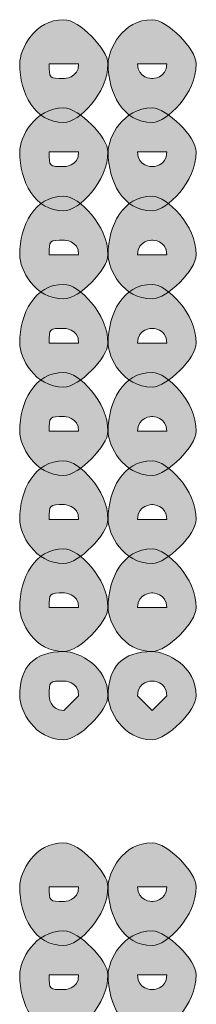
# Model space of a CAD drawing. Units: inches. Extents: x 0 to 210, y 0 to 297.
# Drawn here: x 136 to 137, y 111 to 113 of the extents above; entities that cross this region are included whole.
import ezdxf

# ---------------------------------------------------------------- set-up
doc = ezdxf.new("R2010")
doc.units = ezdxf.units.IN
doc.header["$MEASUREMENT"] = 0
doc.layers.add('Capa 1', color=7, linetype='Continuous')

# ---------------------------------------------------------------- blocks, each defined once
blk = doc.blocks.new('block 3')
at = {"layer": 'Capa 1', "true_color": 0x1d1d1b}
h = blk.add_hatch(color=179, dxfattribs=at)
h.dxf.hatch_style = 2
edge = h.paths.add_edge_path()
edge.add_spline(control_points=[(136.1017, 113.3547), (136.1017, 113.3124), (136.1017, 113.3124), (136.1441, 113.3124), (136.1441, 113.3124), (136.1864, 113.3124), (136.1864, 113.3547), (136.1864, 113.3547), (136.1441, 113.3547), (136.1441, 113.3547), (136.1441, 113.3547), (136.1017, 113.3547), (136.1017, 113.3547)], knot_values=[0, 0, 0, 0, 1, 1, 1, 2, 2, 2, 3, 3, 3, 4, 4, 4, 4], degree=3, periodic=1)
edge = h.paths.add_edge_path()
edge.add_spline(control_points=[(136.2708, 113.3547), (136.2708, 113.27), (136.1864, 113.1859), (136.1441, 113.1859), (136.0593, 113.1859), (136.0169, 113.27), (136.0169, 113.3547), (136.0169, 113.3971), (136.0593, 113.4819), (136.1441, 113.4819), (136.1864, 113.4819), (136.2708, 113.3971), (136.2708, 113.3547)], knot_values=[0, 0, 0, 0, 0.352778, 0.352778, 0.352778, 0.705556, 0.705556, 0.705556, 1.058334, 1.058334, 1.058334, 1.411112, 1.411112, 1.411112, 1.411112], degree=3, periodic=0)
edge.add_line((136.2708, 113.3547), (136.2708, 113.3547))
h = blk.add_hatch(color=179, dxfattribs=at)
h.dxf.hatch_style = 2
edge = h.paths.add_edge_path()
edge.add_spline(control_points=[(136.3556, 113.3547), (136.3556, 113.3124), (136.398, 113.3124), (136.398, 113.3124), (136.398, 113.3124), (136.4403, 113.3124), (136.4403, 113.3547), (136.4403, 113.3547), (136.398, 113.3547), (136.398, 113.3547), (136.398, 113.3547), (136.3556, 113.3547), (136.3556, 113.3547)], knot_values=[0, 0, 0, 0, 1, 1, 1, 2, 2, 2, 3, 3, 3, 4, 4, 4, 4], degree=3, periodic=1)
edge = h.paths.add_edge_path()
edge.add_spline(control_points=[(136.5247, 113.3547), (136.5247, 113.27), (136.4403, 113.1859), (136.398, 113.1859), (136.3136, 113.1859), (136.2712, 113.27), (136.2712, 113.3547), (136.2712, 113.3971), (136.3136, 113.4819), (136.398, 113.4819), (136.4403, 113.4819), (136.5247, 113.3971), (136.5247, 113.3547)], knot_values=[0, 0, 0, 0, 0.352778, 0.352778, 0.352778, 0.705556, 0.705556, 0.705556, 1.058334, 1.058334, 1.058334, 1.411112, 1.411112, 1.411112, 1.411112], degree=3, periodic=0)
edge.add_line((136.5247, 113.3547), (136.5247, 113.3547))
h = blk.add_hatch(color=179, dxfattribs=at)
h.dxf.hatch_style = 2
edge = h.paths.add_edge_path()
edge.add_spline(control_points=[(136.1017, 113.1008), (136.1017, 113.0585), (136.1017, 113.0585), (136.1441, 113.0585), (136.1441, 113.0585), (136.1864, 113.0585), (136.1864, 113.1008), (136.1864, 113.1008), (136.1441, 113.1008), (136.1441, 113.1008), (136.1441, 113.1008), (136.1017, 113.1008), (136.1017, 113.1008)], knot_values=[0, 0, 0, 0, 1, 1, 1, 2, 2, 2, 3, 3, 3, 4, 4, 4, 4], degree=3, periodic=1)
edge = h.paths.add_edge_path()
edge.add_spline(control_points=[(136.2708, 113.1008), (136.2708, 113.0161), (136.1864, 112.9313), (136.1441, 112.9313), (136.0593, 112.9313), (136.0169, 113.0161), (136.0169, 113.1008), (136.0169, 113.1432), (136.0593, 113.2276), (136.1441, 113.2276), (136.1864, 113.2276), (136.2708, 113.1432), (136.2708, 113.1008)], knot_values=[0, 0, 0, 0, 0.352778, 0.352778, 0.352778, 0.705556, 0.705556, 0.705556, 1.058334, 1.058334, 1.058334, 1.411112, 1.411112, 1.411112, 1.411112], degree=3, periodic=0)
edge.add_line((136.2708, 113.1008), (136.2708, 113.1008))
h = blk.add_hatch(color=179, dxfattribs=at)
h.dxf.hatch_style = 2
edge = h.paths.add_edge_path()
edge.add_spline(control_points=[(136.3556, 113.1008), (136.3556, 113.0585), (136.398, 113.0585), (136.398, 113.0585), (136.398, 113.0585), (136.4403, 113.0585), (136.4403, 113.1008), (136.4403, 113.1008), (136.398, 113.1008), (136.398, 113.1008), (136.398, 113.1008), (136.3556, 113.1008), (136.3556, 113.1008)], knot_values=[0, 0, 0, 0, 1, 1, 1, 2, 2, 2, 3, 3, 3, 4, 4, 4, 4], degree=3, periodic=1)
edge = h.paths.add_edge_path()
edge.add_spline(control_points=[(136.5247, 113.1008), (136.5247, 113.0161), (136.4403, 112.9313), (136.398, 112.9313), (136.3136, 112.9313), (136.2712, 113.0161), (136.2712, 113.1008), (136.2712, 113.1432), (136.3136, 113.2276), (136.398, 113.2276), (136.4403, 113.2276), (136.5247, 113.1432), (136.5247, 113.1008)], knot_values=[0, 0, 0, 0, 0.352778, 0.352778, 0.352778, 0.705556, 0.705556, 0.705556, 1.058334, 1.058334, 1.058334, 1.411112, 1.411112, 1.411112, 1.411112], degree=3, periodic=0)
edge.add_line((136.5247, 113.1008), (136.5247, 113.1008))
h = blk.add_hatch(color=179, dxfattribs=at)
h.dxf.hatch_style = 2
edge = h.paths.add_edge_path()
edge.add_spline(control_points=[(136.2708, 112.8046), (136.2708, 112.7622), (136.1864, 112.6774), (136.1441, 112.6774), (136.0593, 112.6774), (136.0169, 112.7622), (136.0169, 112.8046), (136.0169, 112.889), (136.0593, 112.9734), (136.1441, 112.9734), (136.1864, 112.9734), (136.2708, 112.889), (136.2708, 112.8046)], knot_values=[0, 0, 0, 0, 0.352778, 0.352778, 0.352778, 0.705556, 0.705556, 0.705556, 1.058334, 1.058334, 1.058334, 1.411112, 1.411112, 1.411112, 1.411112], degree=3, periodic=0)
edge.add_line((136.2708, 112.8046), (136.2708, 112.8046))
edge = h.paths.add_edge_path()
edge.add_spline(control_points=[(136.1017, 112.8046), (136.1017, 112.8046), (136.1441, 112.8046), (136.1441, 112.8046), (136.1441, 112.8046), (136.1864, 112.8046), (136.1864, 112.8046), (136.1864, 112.8469), (136.1441, 112.8469), (136.1441, 112.8469), (136.1017, 112.8469), (136.1017, 112.8469), (136.1017, 112.8046)], knot_values=[0, 0, 0, 0, 0.352778, 0.352778, 0.352778, 0.705556, 0.705556, 0.705556, 1.058334, 1.058334, 1.058334, 1.411112, 1.411112, 1.411112, 1.411112], degree=3, periodic=0)
edge.add_line((136.1017, 112.8046), (136.1017, 112.8046))
h = blk.add_hatch(color=179, dxfattribs=at)
h.dxf.hatch_style = 2
edge = h.paths.add_edge_path()
edge.add_spline(control_points=[(136.5247, 112.8046), (136.5247, 112.7622), (136.4403, 112.6774), (136.398, 112.6774), (136.3136, 112.6774), (136.2712, 112.7622), (136.2712, 112.8046), (136.2712, 112.889), (136.3136, 112.9734), (136.398, 112.9734), (136.4403, 112.9734), (136.5247, 112.889), (136.5247, 112.8046)], knot_values=[0, 0, 0, 0, 0.352778, 0.352778, 0.352778, 0.705556, 0.705556, 0.705556, 1.058334, 1.058334, 1.058334, 1.411112, 1.411112, 1.411112, 1.411112], degree=3, periodic=0)
edge.add_line((136.5247, 112.8046), (136.5247, 112.8046))
edge = h.paths.add_edge_path()
edge.add_spline(control_points=[(136.3556, 112.8046), (136.3556, 112.8046), (136.398, 112.8046), (136.398, 112.8046), (136.398, 112.8046), (136.4403, 112.8046), (136.4403, 112.8046), (136.4403, 112.8469), (136.398, 112.8469), (136.398, 112.8469), (136.398, 112.8469), (136.3556, 112.8469), (136.3556, 112.8046)], knot_values=[0, 0, 0, 0, 0.352778, 0.352778, 0.352778, 0.705556, 0.705556, 0.705556, 1.058334, 1.058334, 1.058334, 1.411112, 1.411112, 1.411112, 1.411112], degree=3, periodic=0)
edge.add_line((136.3556, 112.8046), (136.3556, 112.8046))
h = blk.add_hatch(color=179, dxfattribs=at)
h.dxf.hatch_style = 2
edge = h.paths.add_edge_path()
edge.add_spline(control_points=[(136.2708, 112.5503), (136.2708, 112.5079), (136.1864, 112.4235), (136.1441, 112.4235), (136.0593, 112.4235), (136.0169, 112.5079), (136.0169, 112.5503), (136.0169, 112.6351), (136.0593, 112.7195), (136.1441, 112.7195), (136.1864, 112.7195), (136.2708, 112.6351), (136.2708, 112.5503)], knot_values=[0, 0, 0, 0, 0.352778, 0.352778, 0.352778, 0.705556, 0.705556, 0.705556, 1.058334, 1.058334, 1.058334, 1.411112, 1.411112, 1.411112, 1.411112], degree=3, periodic=0)
edge.add_line((136.2708, 112.5503), (136.2708, 112.5503))
edge = h.paths.add_edge_path()
edge.add_spline(control_points=[(136.1017, 112.5503), (136.1017, 112.5503), (136.1441, 112.5503), (136.1441, 112.5503), (136.1441, 112.5503), (136.1864, 112.5503), (136.1864, 112.5503), (136.1864, 112.5927), (136.1441, 112.5927), (136.1441, 112.5927), (136.1017, 112.5927), (136.1017, 112.5927), (136.1017, 112.5503)], knot_values=[0, 0, 0, 0, 0.352778, 0.352778, 0.352778, 0.705556, 0.705556, 0.705556, 1.058334, 1.058334, 1.058334, 1.411112, 1.411112, 1.411112, 1.411112], degree=3, periodic=0)
edge.add_line((136.1017, 112.5503), (136.1017, 112.5503))
h = blk.add_hatch(color=179, dxfattribs=at)
h.dxf.hatch_style = 2
edge = h.paths.add_edge_path()
edge.add_spline(control_points=[(136.5247, 112.5503), (136.5247, 112.5079), (136.4403, 112.4235), (136.398, 112.4235), (136.3136, 112.4235), (136.2712, 112.5079), (136.2712, 112.5503), (136.2712, 112.6351), (136.3136, 112.7195), (136.398, 112.7195), (136.4403, 112.7195), (136.5247, 112.6351), (136.5247, 112.5503)], knot_values=[0, 0, 0, 0, 0.352778, 0.352778, 0.352778, 0.705556, 0.705556, 0.705556, 1.058334, 1.058334, 1.058334, 1.411112, 1.411112, 1.411112, 1.411112], degree=3, periodic=0)
edge.add_line((136.5247, 112.5503), (136.5247, 112.5503))
edge = h.paths.add_edge_path()
edge.add_spline(control_points=[(136.3556, 112.5503), (136.3556, 112.5503), (136.398, 112.5503), (136.398, 112.5503), (136.398, 112.5503), (136.4403, 112.5503), (136.4403, 112.5503), (136.4403, 112.5927), (136.398, 112.5927), (136.398, 112.5927), (136.398, 112.5927), (136.3556, 112.5927), (136.3556, 112.5503)], knot_values=[0, 0, 0, 0, 0.352778, 0.352778, 0.352778, 0.705556, 0.705556, 0.705556, 1.058334, 1.058334, 1.058334, 1.411112, 1.411112, 1.411112, 1.411112], degree=3, periodic=0)
edge.add_line((136.3556, 112.5503), (136.3556, 112.5503))
h = blk.add_hatch(color=179, dxfattribs=at)
h.dxf.hatch_style = 2
edge = h.paths.add_edge_path()
edge.add_spline(control_points=[(136.2708, 112.2964), (136.2708, 112.254), (136.1864, 112.1693), (136.1441, 112.1693), (136.0593, 112.1693), (136.0169, 112.254), (136.0169, 112.2964), (136.0169, 112.3812), (136.0593, 112.4659), (136.1441, 112.4659), (136.1864, 112.4659), (136.2708, 112.3812), (136.2708, 112.2964)], knot_values=[0, 0, 0, 0, 0.352778, 0.352778, 0.352778, 0.705556, 0.705556, 0.705556, 1.058334, 1.058334, 1.058334, 1.411112, 1.411112, 1.411112, 1.411112], degree=3, periodic=0)
edge.add_line((136.2708, 112.2964), (136.2708, 112.2964))
edge = h.paths.add_edge_path()
edge.add_spline(control_points=[(136.1017, 112.2964), (136.1017, 112.2964), (136.1441, 112.2964), (136.1441, 112.2964), (136.1441, 112.2964), (136.1864, 112.2964), (136.1864, 112.2964), (136.1864, 112.3388), (136.1441, 112.3388), (136.1441, 112.3388), (136.1017, 112.3388), (136.1017, 112.3388), (136.1017, 112.2964)], knot_values=[0, 0, 0, 0, 0.352778, 0.352778, 0.352778, 0.705556, 0.705556, 0.705556, 1.058334, 1.058334, 1.058334, 1.411112, 1.411112, 1.411112, 1.411112], degree=3, periodic=0)
edge.add_line((136.1017, 112.2964), (136.1017, 112.2964))
h = blk.add_hatch(color=179, dxfattribs=at)
h.dxf.hatch_style = 2
edge = h.paths.add_edge_path()
edge.add_spline(control_points=[(136.5247, 112.2964), (136.5247, 112.254), (136.4403, 112.1693), (136.398, 112.1693), (136.3136, 112.1693), (136.2712, 112.254), (136.2712, 112.2964), (136.2712, 112.3812), (136.3136, 112.4659), (136.398, 112.4659), (136.4403, 112.4659), (136.5247, 112.3812), (136.5247, 112.2964)], knot_values=[0, 0, 0, 0, 0.352778, 0.352778, 0.352778, 0.705556, 0.705556, 0.705556, 1.058334, 1.058334, 1.058334, 1.411112, 1.411112, 1.411112, 1.411112], degree=3, periodic=0)
edge.add_line((136.5247, 112.2964), (136.5247, 112.2964))
edge = h.paths.add_edge_path()
edge.add_spline(control_points=[(136.3556, 112.2964), (136.3556, 112.2964), (136.398, 112.2964), (136.398, 112.2964), (136.398, 112.2964), (136.4403, 112.2964), (136.4403, 112.2964), (136.4403, 112.3388), (136.398, 112.3388), (136.398, 112.3388), (136.398, 112.3388), (136.3556, 112.3388), (136.3556, 112.2964)], knot_values=[0, 0, 0, 0, 0.352778, 0.352778, 0.352778, 0.705556, 0.705556, 0.705556, 1.058334, 1.058334, 1.058334, 1.411112, 1.411112, 1.411112, 1.411112], degree=3, periodic=0)
edge.add_line((136.3556, 112.2964), (136.3556, 112.2964))
h = blk.add_hatch(color=179, dxfattribs=at)
h.dxf.hatch_style = 2
edge = h.paths.add_edge_path()
edge.add_spline(control_points=[(136.2708, 112.0425), (136.2708, 112.0001), (136.1864, 111.9154), (136.1441, 111.9154), (136.0593, 111.9154), (136.0169, 112.0001), (136.0169, 112.0425), (136.0169, 112.1273), (136.0593, 112.2113), (136.1441, 112.2113), (136.1864, 112.2113), (136.2708, 112.1273), (136.2708, 112.0425)], knot_values=[0, 0, 0, 0, 0.352778, 0.352778, 0.352778, 0.705556, 0.705556, 0.705556, 1.058334, 1.058334, 1.058334, 1.411112, 1.411112, 1.411112, 1.411112], degree=3, periodic=0)
edge.add_line((136.2708, 112.0425), (136.2708, 112.0425))
edge = h.paths.add_edge_path()
edge.add_spline(control_points=[(136.1017, 112.0425), (136.1017, 112.0425), (136.1441, 112.0425), (136.1441, 112.0425), (136.1441, 112.0425), (136.1864, 112.0425), (136.1864, 112.0425), (136.1864, 112.0849), (136.1441, 112.0849), (136.1441, 112.0849), (136.1017, 112.0849), (136.1017, 112.0849), (136.1017, 112.0425)], knot_values=[0, 0, 0, 0, 0.352778, 0.352778, 0.352778, 0.705556, 0.705556, 0.705556, 1.058334, 1.058334, 1.058334, 1.411112, 1.411112, 1.411112, 1.411112], degree=3, periodic=0)
edge.add_line((136.1017, 112.0425), (136.1017, 112.0425))
h = blk.add_hatch(color=179, dxfattribs=at)
h.dxf.hatch_style = 2
edge = h.paths.add_edge_path()
edge.add_spline(control_points=[(136.5247, 112.0425), (136.5247, 112.0001), (136.4403, 111.9154), (136.398, 111.9154), (136.3136, 111.9154), (136.2712, 112.0001), (136.2712, 112.0425), (136.2712, 112.1273), (136.3136, 112.2113), (136.398, 112.2113), (136.4403, 112.2113), (136.5247, 112.1273), (136.5247, 112.0425)], knot_values=[0, 0, 0, 0, 0.352778, 0.352778, 0.352778, 0.705556, 0.705556, 0.705556, 1.058334, 1.058334, 1.058334, 1.411112, 1.411112, 1.411112, 1.411112], degree=3, periodic=0)
edge.add_line((136.5247, 112.0425), (136.5247, 112.0425))
edge = h.paths.add_edge_path()
edge.add_spline(control_points=[(136.3556, 112.0425), (136.3556, 112.0425), (136.398, 112.0425), (136.398, 112.0425), (136.398, 112.0425), (136.4403, 112.0425), (136.4403, 112.0425), (136.4403, 112.0849), (136.398, 112.0849), (136.398, 112.0849), (136.398, 112.0849), (136.3556, 112.0849), (136.3556, 112.0425)], knot_values=[0, 0, 0, 0, 0.352778, 0.352778, 0.352778, 0.705556, 0.705556, 0.705556, 1.058334, 1.058334, 1.058334, 1.411112, 1.411112, 1.411112, 1.411112], degree=3, periodic=0)
edge.add_line((136.3556, 112.0425), (136.3556, 112.0425))
h = blk.add_hatch(color=179, dxfattribs=at)
h.dxf.hatch_style = 2
edge = h.paths.add_edge_path()
edge.add_spline(control_points=[(136.2708, 111.7886), (136.2708, 111.7462), (136.1864, 111.6615), (136.1441, 111.6615), (136.0593, 111.6615), (136.0169, 111.7462), (136.0169, 111.7886), (136.0169, 111.873), (136.0593, 111.9574), (136.1441, 111.9574), (136.1864, 111.9574), (136.2708, 111.873), (136.2708, 111.7886)], knot_values=[0, 0, 0, 0, 0.352778, 0.352778, 0.352778, 0.705556, 0.705556, 0.705556, 1.058334, 1.058334, 1.058334, 1.411112, 1.411112, 1.411112, 1.411112], degree=3, periodic=0)
edge.add_line((136.2708, 111.7886), (136.2708, 111.7886))
edge = h.paths.add_edge_path()
edge.add_spline(control_points=[(136.1017, 111.7886), (136.1017, 111.7886), (136.1441, 111.7886), (136.1441, 111.7886), (136.1441, 111.7886), (136.1864, 111.7886), (136.1864, 111.7886), (136.1864, 111.8306), (136.1441, 111.8306), (136.1441, 111.8306), (136.1017, 111.8306), (136.1017, 111.8306), (136.1017, 111.7886)], knot_values=[0, 0, 0, 0, 0.352778, 0.352778, 0.352778, 0.705556, 0.705556, 0.705556, 1.058334, 1.058334, 1.058334, 1.411112, 1.411112, 1.411112, 1.411112], degree=3, periodic=0)
edge.add_line((136.1017, 111.7886), (136.1017, 111.7886))
h = blk.add_hatch(color=179, dxfattribs=at)
h.dxf.hatch_style = 2
edge = h.paths.add_edge_path()
edge.add_spline(control_points=[(136.5247, 111.7886), (136.5247, 111.7462), (136.4403, 111.6615), (136.398, 111.6615), (136.3136, 111.6615), (136.2712, 111.7462), (136.2712, 111.7886), (136.2712, 111.873), (136.3136, 111.9574), (136.398, 111.9574), (136.4403, 111.9574), (136.5247, 111.873), (136.5247, 111.7886)], knot_values=[0, 0, 0, 0, 0.352778, 0.352778, 0.352778, 0.705556, 0.705556, 0.705556, 1.058334, 1.058334, 1.058334, 1.411112, 1.411112, 1.411112, 1.411112], degree=3, periodic=0)
edge.add_line((136.5247, 111.7886), (136.5247, 111.7886))
edge = h.paths.add_edge_path()
edge.add_spline(control_points=[(136.3556, 111.7886), (136.3556, 111.7886), (136.398, 111.7886), (136.398, 111.7886), (136.398, 111.7886), (136.4403, 111.7886), (136.4403, 111.7886), (136.4403, 111.8306), (136.398, 111.8306), (136.398, 111.8306), (136.398, 111.8306), (136.3556, 111.8306), (136.3556, 111.7886)], knot_values=[0, 0, 0, 0, 0.352778, 0.352778, 0.352778, 0.705556, 0.705556, 0.705556, 1.058334, 1.058334, 1.058334, 1.411112, 1.411112, 1.411112, 1.411112], degree=3, periodic=0)
edge.add_line((136.3556, 111.7886), (136.3556, 111.7886))
h = blk.add_hatch(color=179, dxfattribs=at)
h.dxf.hatch_style = 2
edge = h.paths.add_edge_path()
edge.add_spline(control_points=[(136.2708, 111.5344), (136.2708, 111.492), (136.1864, 111.4076), (136.1441, 111.4076), (136.0593, 111.4076), (136.0169, 111.492), (136.0169, 111.5344), (136.0169, 111.6191), (136.0593, 111.6615), (136.1441, 111.6615), (136.1864, 111.6615), (136.2708, 111.6191), (136.2708, 111.5344)], knot_values=[0, 0, 0, 0, 0.352778, 0.352778, 0.352778, 0.705556, 0.705556, 0.705556, 1.058334, 1.058334, 1.058334, 1.411112, 1.411112, 1.411112, 1.411112], degree=3, periodic=0)
edge.add_line((136.2708, 111.5344), (136.2708, 111.5344))
edge = h.paths.add_edge_path()
edge.add_spline(control_points=[(136.1017, 111.5344), (136.1017, 111.5344), (136.1017, 111.492), (136.1441, 111.492), (136.1441, 111.492), (136.1864, 111.5344), (136.1864, 111.5344), (136.1864, 111.5767), (136.1441, 111.5767), (136.1441, 111.5767), (136.1017, 111.5767), (136.1017, 111.5767), (136.1017, 111.5344)], knot_values=[0, 0, 0, 0, 0.352778, 0.352778, 0.352778, 0.705556, 0.705556, 0.705556, 1.058334, 1.058334, 1.058334, 1.411112, 1.411112, 1.411112, 1.411112], degree=3, periodic=0)
edge.add_line((136.1017, 111.5344), (136.1017, 111.5344))
h = blk.add_hatch(color=179, dxfattribs=at)
h.dxf.hatch_style = 2
edge = h.paths.add_edge_path()
edge.add_spline(control_points=[(136.5247, 111.5344), (136.5247, 111.492), (136.4403, 111.4076), (136.398, 111.4076), (136.3136, 111.4076), (136.2712, 111.492), (136.2712, 111.5344), (136.2712, 111.6191), (136.3136, 111.6615), (136.398, 111.6615), (136.4403, 111.6615), (136.5247, 111.6191), (136.5247, 111.5344)], knot_values=[0, 0, 0, 0, 0.352778, 0.352778, 0.352778, 0.705556, 0.705556, 0.705556, 1.058334, 1.058334, 1.058334, 1.411112, 1.411112, 1.411112, 1.411112], degree=3, periodic=0)
edge.add_line((136.5247, 111.5344), (136.5247, 111.5344))
edge = h.paths.add_edge_path()
edge.add_spline(control_points=[(136.3556, 111.5344), (136.3556, 111.5344), (136.398, 111.492), (136.398, 111.492), (136.398, 111.492), (136.4403, 111.5344), (136.4403, 111.5344), (136.4403, 111.5767), (136.398, 111.5767), (136.398, 111.5767), (136.398, 111.5767), (136.3556, 111.5767), (136.3556, 111.5344)], knot_values=[0, 0, 0, 0, 0.352778, 0.352778, 0.352778, 0.705556, 0.705556, 0.705556, 1.058334, 1.058334, 1.058334, 1.411112, 1.411112, 1.411112, 1.411112], degree=3, periodic=0)
edge.add_line((136.3556, 111.5344), (136.3556, 111.5344))
h = blk.add_hatch(color=179, dxfattribs=at)
h.dxf.hatch_style = 2
edge = h.paths.add_edge_path()
edge.add_spline(control_points=[(136.1017, 110.9842), (136.1017, 110.9418), (136.1017, 110.9418), (136.1441, 110.9418), (136.1441, 110.9418), (136.1864, 110.9418), (136.1864, 110.9842), (136.1864, 110.9842), (136.1441, 110.9842), (136.1441, 110.9842), (136.1441, 110.9842), (136.1017, 110.9842), (136.1017, 110.9842)], knot_values=[0, 0, 0, 0, 1, 1, 1, 2, 2, 2, 3, 3, 3, 4, 4, 4, 4], degree=3, periodic=1)
edge = h.paths.add_edge_path()
edge.add_spline(control_points=[(136.2708, 110.9842), (136.2708, 110.8994), (136.1864, 110.8147), (136.1441, 110.8147), (136.0593, 110.8147), (136.0169, 110.8994), (136.0169, 110.9842), (136.0169, 111.0265), (136.0593, 111.1109), (136.1441, 111.1109), (136.1864, 111.1109), (136.2708, 111.0265), (136.2708, 110.9842)], knot_values=[0, 0, 0, 0, 0.352778, 0.352778, 0.352778, 0.705556, 0.705556, 0.705556, 1.058334, 1.058334, 1.058334, 1.411112, 1.411112, 1.411112, 1.411112], degree=3, periodic=0)
edge.add_line((136.2708, 110.9842), (136.2708, 110.9842))
h = blk.add_hatch(color=179, dxfattribs=at)
h.dxf.hatch_style = 2
edge = h.paths.add_edge_path()
edge.add_spline(control_points=[(136.3556, 110.9842), (136.3556, 110.9418), (136.398, 110.9418), (136.398, 110.9418), (136.398, 110.9418), (136.4403, 110.9418), (136.4403, 110.9842), (136.4403, 110.9842), (136.398, 110.9842), (136.398, 110.9842), (136.398, 110.9842), (136.3556, 110.9842), (136.3556, 110.9842)], knot_values=[0, 0, 0, 0, 1, 1, 1, 2, 2, 2, 3, 3, 3, 4, 4, 4, 4], degree=3, periodic=1)
edge = h.paths.add_edge_path()
edge.add_spline(control_points=[(136.5247, 110.9842), (136.5247, 110.8994), (136.4403, 110.8147), (136.398, 110.8147), (136.3136, 110.8147), (136.2712, 110.8994), (136.2712, 110.9842), (136.2712, 111.0265), (136.3136, 111.1109), (136.398, 111.1109), (136.4403, 111.1109), (136.5247, 111.0265), (136.5247, 110.9842)], knot_values=[0, 0, 0, 0, 0.352778, 0.352778, 0.352778, 0.705556, 0.705556, 0.705556, 1.058334, 1.058334, 1.058334, 1.411112, 1.411112, 1.411112, 1.411112], degree=3, periodic=0)
edge.add_line((136.5247, 110.9842), (136.5247, 110.9842))
h = blk.add_hatch(color=179, dxfattribs=at)
h.dxf.hatch_style = 2
edge = h.paths.add_edge_path()
edge.add_spline(control_points=[(136.1017, 110.7303), (136.1017, 110.6879), (136.1017, 110.6879), (136.1441, 110.6879), (136.1441, 110.6879), (136.1864, 110.6879), (136.1864, 110.7303), (136.1864, 110.7303), (136.1441, 110.7303), (136.1441, 110.7303), (136.1441, 110.7303), (136.1017, 110.7303), (136.1017, 110.7303)], knot_values=[0, 0, 0, 0, 1, 1, 1, 2, 2, 2, 3, 3, 3, 4, 4, 4, 4], degree=3, periodic=1)
edge = h.paths.add_edge_path()
edge.add_spline(control_points=[(136.2708, 110.7303), (136.2708, 110.6455), (136.1864, 110.5608), (136.1441, 110.5608), (136.0593, 110.5608), (136.0169, 110.6455), (136.0169, 110.7303), (136.0169, 110.7723), (136.0593, 110.857), (136.1441, 110.857), (136.1864, 110.857), (136.2708, 110.7723), (136.2708, 110.7303)], knot_values=[0, 0, 0, 0, 0.352778, 0.352778, 0.352778, 0.705556, 0.705556, 0.705556, 1.058334, 1.058334, 1.058334, 1.411112, 1.411112, 1.411112, 1.411112], degree=3, periodic=0)
edge.add_line((136.2708, 110.7303), (136.2708, 110.7303))
h = blk.add_hatch(color=179, dxfattribs=at)
h.dxf.hatch_style = 2
edge = h.paths.add_edge_path()
edge.add_spline(control_points=[(136.3556, 110.7303), (136.3556, 110.6879), (136.398, 110.6879), (136.398, 110.6879), (136.398, 110.6879), (136.4403, 110.6879), (136.4403, 110.7303), (136.4403, 110.7303), (136.398, 110.7303), (136.398, 110.7303), (136.398, 110.7303), (136.3556, 110.7303), (136.3556, 110.7303)], knot_values=[0, 0, 0, 0, 1, 1, 1, 2, 2, 2, 3, 3, 3, 4, 4, 4, 4], degree=3, periodic=1)
edge = h.paths.add_edge_path()
edge.add_spline(control_points=[(136.5247, 110.7303), (136.5247, 110.6455), (136.4403, 110.5608), (136.398, 110.5608), (136.3136, 110.5608), (136.2712, 110.6455), (136.2712, 110.7303), (136.2712, 110.7723), (136.3136, 110.857), (136.398, 110.857), (136.4403, 110.857), (136.5247, 110.7723), (136.5247, 110.7303)], knot_values=[0, 0, 0, 0, 0.352778, 0.352778, 0.352778, 0.705556, 0.705556, 0.705556, 1.058334, 1.058334, 1.058334, 1.411112, 1.411112, 1.411112, 1.411112], degree=3, periodic=0)
edge.add_line((136.5247, 110.7303), (136.5247, 110.7303))
at = {"layer": 'Capa 1', "lineweight": 0}
for points in [[(136.2708, 113.3547), (136.2708, 113.27), (136.1864, 113.1859), (136.1441, 113.1859), (136.0593, 113.1859), (136.0169, 113.27), (136.0169, 113.3547), (136.0169, 113.3971), (136.0593, 113.4819), (136.1441, 113.4819), (136.1864, 113.4819), (136.2708, 113.3971), (136.2708, 113.3547)], [(136.5247, 113.3547), (136.5247, 113.27), (136.4403, 113.1859), (136.398, 113.1859), (136.3136, 113.1859), (136.2712, 113.27), (136.2712, 113.3547), (136.2712, 113.3971), (136.3136, 113.4819), (136.398, 113.4819), (136.4403, 113.4819), (136.5247, 113.3971), (136.5247, 113.3547)], [(136.1017, 113.3547), (136.1017, 113.3124), (136.1017, 113.3124), (136.1441, 113.3124), (136.1441, 113.3124), (136.1864, 113.3124), (136.1864, 113.3547), (136.1864, 113.3547), (136.1441, 113.3547), (136.1441, 113.3547), (136.1441, 113.3547), (136.1017, 113.3547), (136.1017, 113.3547)], [(136.3556, 113.3547), (136.3556, 113.3124), (136.398, 113.3124), (136.398, 113.3124), (136.398, 113.3124), (136.4403, 113.3124), (136.4403, 113.3547), (136.4403, 113.3547), (136.398, 113.3547), (136.398, 113.3547), (136.398, 113.3547), (136.3556, 113.3547), (136.3556, 113.3547)], [(136.2708, 113.1008), (136.2708, 113.0161), (136.1864, 112.9313), (136.1441, 112.9313), (136.0593, 112.9313), (136.0169, 113.0161), (136.0169, 113.1008), (136.0169, 113.1432), (136.0593, 113.2276), (136.1441, 113.2276), (136.1864, 113.2276), (136.2708, 113.1432), (136.2708, 113.1008)], [(136.5247, 113.1008), (136.5247, 113.0161), (136.4403, 112.9313), (136.398, 112.9313), (136.3136, 112.9313), (136.2712, 113.0161), (136.2712, 113.1008), (136.2712, 113.1432), (136.3136, 113.2276), (136.398, 113.2276), (136.4403, 113.2276), (136.5247, 113.1432), (136.5247, 113.1008)], [(136.1017, 113.1008), (136.1017, 113.0585), (136.1017, 113.0585), (136.1441, 113.0585), (136.1441, 113.0585), (136.1864, 113.0585), (136.1864, 113.1008), (136.1864, 113.1008), (136.1441, 113.1008), (136.1441, 113.1008), (136.1441, 113.1008), (136.1017, 113.1008), (136.1017, 113.1008)], [(136.3556, 113.1008), (136.3556, 113.0585), (136.398, 113.0585), (136.398, 113.0585), (136.398, 113.0585), (136.4403, 113.0585), (136.4403, 113.1008), (136.4403, 113.1008), (136.398, 113.1008), (136.398, 113.1008), (136.398, 113.1008), (136.3556, 113.1008), (136.3556, 113.1008)], [(136.2708, 112.8046), (136.2708, 112.7622), (136.1864, 112.6774), (136.1441, 112.6774), (136.0593, 112.6774), (136.0169, 112.7622), (136.0169, 112.8046), (136.0169, 112.889), (136.0593, 112.9734), (136.1441, 112.9734), (136.1864, 112.9734), (136.2708, 112.889), (136.2708, 112.8046)], [(136.5247, 112.8046), (136.5247, 112.7622), (136.4403, 112.6774), (136.398, 112.6774), (136.3136, 112.6774), (136.2712, 112.7622), (136.2712, 112.8046), (136.2712, 112.889), (136.3136, 112.9734), (136.398, 112.9734), (136.4403, 112.9734), (136.5247, 112.889), (136.5247, 112.8046)], [(136.1017, 112.8046), (136.1017, 112.8046), (136.1441, 112.8046), (136.1441, 112.8046), (136.1441, 112.8046), (136.1864, 112.8046), (136.1864, 112.8046), (136.1864, 112.8469), (136.1441, 112.8469), (136.1441, 112.8469), (136.1017, 112.8469), (136.1017, 112.8469), (136.1017, 112.8046)], [(136.3556, 112.8046), (136.3556, 112.8046), (136.398, 112.8046), (136.398, 112.8046), (136.398, 112.8046), (136.4403, 112.8046), (136.4403, 112.8046), (136.4403, 112.8469), (136.398, 112.8469), (136.398, 112.8469), (136.398, 112.8469), (136.3556, 112.8469), (136.3556, 112.8046)], [(136.2708, 112.5503), (136.2708, 112.5079), (136.1864, 112.4235), (136.1441, 112.4235), (136.0593, 112.4235), (136.0169, 112.5079), (136.0169, 112.5503), (136.0169, 112.6351), (136.0593, 112.7195), (136.1441, 112.7195), (136.1864, 112.7195), (136.2708, 112.6351), (136.2708, 112.5503)], [(136.5247, 112.5503), (136.5247, 112.5079), (136.4403, 112.4235), (136.398, 112.4235), (136.3136, 112.4235), (136.2712, 112.5079), (136.2712, 112.5503), (136.2712, 112.6351), (136.3136, 112.7195), (136.398, 112.7195), (136.4403, 112.7195), (136.5247, 112.6351), (136.5247, 112.5503)], [(136.1017, 112.5503), (136.1017, 112.5503), (136.1441, 112.5503), (136.1441, 112.5503), (136.1441, 112.5503), (136.1864, 112.5503), (136.1864, 112.5503), (136.1864, 112.5927), (136.1441, 112.5927), (136.1441, 112.5927), (136.1017, 112.5927), (136.1017, 112.5927), (136.1017, 112.5503)], [(136.3556, 112.5503), (136.3556, 112.5503), (136.398, 112.5503), (136.398, 112.5503), (136.398, 112.5503), (136.4403, 112.5503), (136.4403, 112.5503), (136.4403, 112.5927), (136.398, 112.5927), (136.398, 112.5927), (136.398, 112.5927), (136.3556, 112.5927), (136.3556, 112.5503)], [(136.2708, 112.2964), (136.2708, 112.254), (136.1864, 112.1693), (136.1441, 112.1693), (136.0593, 112.1693), (136.0169, 112.254), (136.0169, 112.2964), (136.0169, 112.3812), (136.0593, 112.4659), (136.1441, 112.4659), (136.1864, 112.4659), (136.2708, 112.3812), (136.2708, 112.2964)], [(136.5247, 112.2964), (136.5247, 112.254), (136.4403, 112.1693), (136.398, 112.1693), (136.3136, 112.1693), (136.2712, 112.254), (136.2712, 112.2964), (136.2712, 112.3812), (136.3136, 112.4659), (136.398, 112.4659), (136.4403, 112.4659), (136.5247, 112.3812), (136.5247, 112.2964)], [(136.1017, 112.2964), (136.1017, 112.2964), (136.1441, 112.2964), (136.1441, 112.2964), (136.1441, 112.2964), (136.1864, 112.2964), (136.1864, 112.2964), (136.1864, 112.3388), (136.1441, 112.3388), (136.1441, 112.3388), (136.1017, 112.3388), (136.1017, 112.3388), (136.1017, 112.2964)], [(136.3556, 112.2964), (136.3556, 112.2964), (136.398, 112.2964), (136.398, 112.2964), (136.398, 112.2964), (136.4403, 112.2964), (136.4403, 112.2964), (136.4403, 112.3388), (136.398, 112.3388), (136.398, 112.3388), (136.398, 112.3388), (136.3556, 112.3388), (136.3556, 112.2964)], [(136.2708, 112.0425), (136.2708, 112.0001), (136.1864, 111.9154), (136.1441, 111.9154), (136.0593, 111.9154), (136.0169, 112.0001), (136.0169, 112.0425), (136.0169, 112.1273), (136.0593, 112.2113), (136.1441, 112.2113), (136.1864, 112.2113), (136.2708, 112.1273), (136.2708, 112.0425)], [(136.5247, 112.0425), (136.5247, 112.0001), (136.4403, 111.9154), (136.398, 111.9154), (136.3136, 111.9154), (136.2712, 112.0001), (136.2712, 112.0425), (136.2712, 112.1273), (136.3136, 112.2113), (136.398, 112.2113), (136.4403, 112.2113), (136.5247, 112.1273), (136.5247, 112.0425)], [(136.1017, 112.0425), (136.1017, 112.0425), (136.1441, 112.0425), (136.1441, 112.0425), (136.1441, 112.0425), (136.1864, 112.0425), (136.1864, 112.0425), (136.1864, 112.0849), (136.1441, 112.0849), (136.1441, 112.0849), (136.1017, 112.0849), (136.1017, 112.0849), (136.1017, 112.0425)], [(136.3556, 112.0425), (136.3556, 112.0425), (136.398, 112.0425), (136.398, 112.0425), (136.398, 112.0425), (136.4403, 112.0425), (136.4403, 112.0425), (136.4403, 112.0849), (136.398, 112.0849), (136.398, 112.0849), (136.398, 112.0849), (136.3556, 112.0849), (136.3556, 112.0425)], [(136.2708, 111.7886), (136.2708, 111.7462), (136.1864, 111.6615), (136.1441, 111.6615), (136.0593, 111.6615), (136.0169, 111.7462), (136.0169, 111.7886), (136.0169, 111.873), (136.0593, 111.9574), (136.1441, 111.9574), (136.1864, 111.9574), (136.2708, 111.873), (136.2708, 111.7886)], [(136.5247, 111.7886), (136.5247, 111.7462), (136.4403, 111.6615), (136.398, 111.6615), (136.3136, 111.6615), (136.2712, 111.7462), (136.2712, 111.7886), (136.2712, 111.873), (136.3136, 111.9574), (136.398, 111.9574), (136.4403, 111.9574), (136.5247, 111.873), (136.5247, 111.7886)], [(136.1017, 111.7886), (136.1017, 111.7886), (136.1441, 111.7886), (136.1441, 111.7886), (136.1441, 111.7886), (136.1864, 111.7886), (136.1864, 111.7886), (136.1864, 111.8306), (136.1441, 111.8306), (136.1441, 111.8306), (136.1017, 111.8306), (136.1017, 111.8306), (136.1017, 111.7886)], [(136.3556, 111.7886), (136.3556, 111.7886), (136.398, 111.7886), (136.398, 111.7886), (136.398, 111.7886), (136.4403, 111.7886), (136.4403, 111.7886), (136.4403, 111.8306), (136.398, 111.8306), (136.398, 111.8306), (136.398, 111.8306), (136.3556, 111.8306), (136.3556, 111.7886)], [(136.2708, 111.5344), (136.2708, 111.492), (136.1864, 111.4076), (136.1441, 111.4076), (136.0593, 111.4076), (136.0169, 111.492), (136.0169, 111.5344), (136.0169, 111.6191), (136.0593, 111.6615), (136.1441, 111.6615), (136.1864, 111.6615), (136.2708, 111.6191), (136.2708, 111.5344)], [(136.5247, 111.5344), (136.5247, 111.492), (136.4403, 111.4076), (136.398, 111.4076), (136.3136, 111.4076), (136.2712, 111.492), (136.2712, 111.5344), (136.2712, 111.6191), (136.3136, 111.6615), (136.398, 111.6615), (136.4403, 111.6615), (136.5247, 111.6191), (136.5247, 111.5344)], [(136.1017, 111.5344), (136.1017, 111.5344), (136.1017, 111.492), (136.1441, 111.492), (136.1441, 111.492), (136.1864, 111.5344), (136.1864, 111.5344), (136.1864, 111.5767), (136.1441, 111.5767), (136.1441, 111.5767), (136.1017, 111.5767), (136.1017, 111.5767), (136.1017, 111.5344)], [(136.3556, 111.5344), (136.3556, 111.5344), (136.398, 111.492), (136.398, 111.492), (136.398, 111.492), (136.4403, 111.5344), (136.4403, 111.5344), (136.4403, 111.5767), (136.398, 111.5767), (136.398, 111.5767), (136.398, 111.5767), (136.3556, 111.5767), (136.3556, 111.5344)], [(136.2708, 110.9842), (136.2708, 110.8994), (136.1864, 110.8147), (136.1441, 110.8147), (136.0593, 110.8147), (136.0169, 110.8994), (136.0169, 110.9842), (136.0169, 111.0265), (136.0593, 111.1109), (136.1441, 111.1109), (136.1864, 111.1109), (136.2708, 111.0265), (136.2708, 110.9842)], [(136.5247, 110.9842), (136.5247, 110.8994), (136.4403, 110.8147), (136.398, 110.8147), (136.3136, 110.8147), (136.2712, 110.8994), (136.2712, 110.9842), (136.2712, 111.0265), (136.3136, 111.1109), (136.398, 111.1109), (136.4403, 111.1109), (136.5247, 111.0265), (136.5247, 110.9842)], [(136.1017, 110.9842), (136.1017, 110.9418), (136.1017, 110.9418), (136.1441, 110.9418), (136.1441, 110.9418), (136.1864, 110.9418), (136.1864, 110.9842), (136.1864, 110.9842), (136.1441, 110.9842), (136.1441, 110.9842), (136.1441, 110.9842), (136.1017, 110.9842), (136.1017, 110.9842)], [(136.3556, 110.9842), (136.3556, 110.9418), (136.398, 110.9418), (136.398, 110.9418), (136.398, 110.9418), (136.4403, 110.9418), (136.4403, 110.9842), (136.4403, 110.9842), (136.398, 110.9842), (136.398, 110.9842), (136.398, 110.9842), (136.3556, 110.9842), (136.3556, 110.9842)], [(136.2708, 110.7303), (136.2708, 110.6455), (136.1864, 110.5608), (136.1441, 110.5608), (136.0593, 110.5608), (136.0169, 110.6455), (136.0169, 110.7303), (136.0169, 110.7723), (136.0593, 110.857), (136.1441, 110.857), (136.1864, 110.857), (136.2708, 110.7723), (136.2708, 110.7303)], [(136.5247, 110.7303), (136.5247, 110.6455), (136.4403, 110.5608), (136.398, 110.5608), (136.3136, 110.5608), (136.2712, 110.6455), (136.2712, 110.7303), (136.2712, 110.7723), (136.3136, 110.857), (136.398, 110.857), (136.4403, 110.857), (136.5247, 110.7723), (136.5247, 110.7303)], [(136.1017, 110.7303), (136.1017, 110.6879), (136.1017, 110.6879), (136.1441, 110.6879), (136.1441, 110.6879), (136.1864, 110.6879), (136.1864, 110.7303), (136.1864, 110.7303), (136.1441, 110.7303), (136.1441, 110.7303), (136.1441, 110.7303), (136.1017, 110.7303), (136.1017, 110.7303)], [(136.3556, 110.7303), (136.3556, 110.6879), (136.398, 110.6879), (136.398, 110.6879), (136.398, 110.6879), (136.4403, 110.6879), (136.4403, 110.7303), (136.4403, 110.7303), (136.398, 110.7303), (136.398, 110.7303), (136.398, 110.7303), (136.3556, 110.7303), (136.3556, 110.7303)]]:
    blk.add_open_spline(points, degree=3, knots=[0, 0, 0, 0, 1, 1, 1, 2, 2, 2, 3, 3, 3, 4, 4, 4, 4], dxfattribs=at)

msp = doc.modelspace()

# ---------------------------------------------------------------- block references
at = {"layer": 'Capa 1'}
msp.add_blockref('block 3', (0, 0), dxfattribs=at)

doc.saveas('drawing.dxf')
